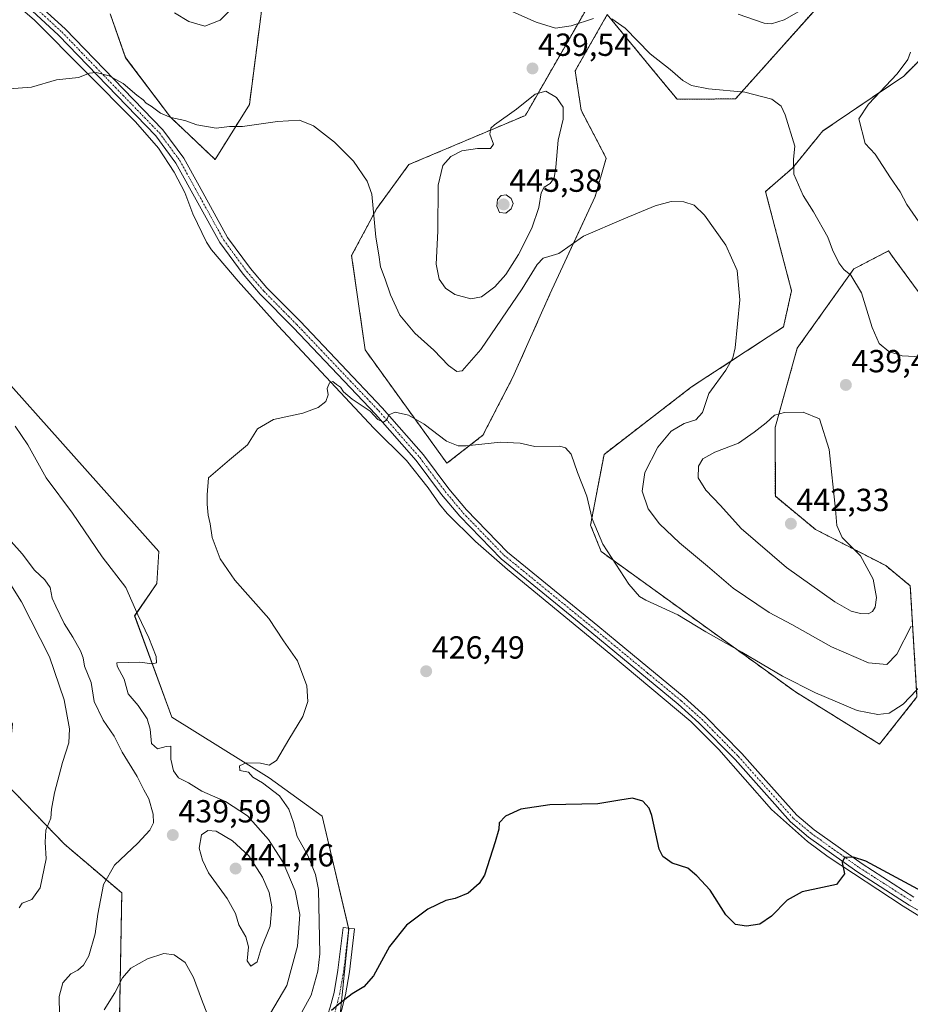
# Model space of a CAD drawing. Units: metres. Extents: x 573606 to 577056, y 4703375 to 4705725.
# Drawn here: x 574523 to 574802, y 4703888 to 4704197 of the extents above; entities that cross this region are included whole.
import ezdxf
from ezdxf.enums import TextEntityAlignment as Align

# ---------------------------------------------------------------- set-up
doc = ezdxf.new("R2010")
doc.units = ezdxf.units.M
doc.header["$MEASUREMENT"] = 0
doc.linetypes.add('TRAZO_Y_PUNTO', pattern=[1, 0.5, -0.25, 0, -0.25])
doc.linetypes.add('TRAZOS', pattern=[0.75, 0.5, -0.25])
for name, color, linetype, lineweight in [('Arbolado forestal', 92, 'TRAZOS', 0), ('Arbolado forestal CxS', 92, 'Continuous', 0), ('Camino', 19, 'Continuous', 0), ('Camino Cxs', 19, 'Continuous', 0), ('Camino eje', 39, 'TRAZO_Y_PUNTO', 13), ('Carátula', 7, 'Continuous', 5), ('Corriente natural lineal', 142, 'Continuous', 13), ('Cultivos herbáceos CxS', 92, 'Continuous', 0), ('Curva de nivel maestra', 36, 'Continuous', 30), ('Curva de nivel normal', 36, 'Continuous', 0), ('Matorral', 135, 'Continuous', 0), ('Matorral CxS', 135, 'Continuous', 0), ('Punto de cota en terreno', 7, 'Continuous', 0), ('Rótulo de punto de cota en terreno', 19, 'Continuous', 0)]:
    doc.layers.add(name, color=color, linetype=linetype, lineweight=lineweight)
doc.styles.add('Arial', font='txt', dxfattribs={"height": 0.2})

# ---------------------------------------------------------------- blocks, each defined once
blk = doc.blocks.new('*U150')
at = {"layer": 'Cultivos herbáceos CxS', "color": 92, "linetype": 'Continuous', "lineweight": 0}
for points in [[(574551.73, 4704198.66, 437.56), (574556.55, 4704184.95, 436.36), (574570.56, 4704166.36, 434.82), (574584.57, 4704153.07, 434.03), (574595.32, 4704170.25, 435.56), (574604.67, 4704242.67, 441.71)], [(574703.78, 4704205.21, 440.81), (574681.81, 4704166.88, 440.41), (574645.3, 4704151.46, 437.07), (574635.23, 4704137.72, 435.28), (574627.37, 4704122.97, 432.97), (574631.59, 4704093.43, 431.12), (574657.21, 4704057.93, 429.43), (574668.51, 4704066.73, 430.33), (574677.93, 4704084.94, 431.38), (574689.48, 4704110.86, 433.33), (574703.67, 4704141.48, 435.86), (574707.15, 4704153.46, 436.68), (574699.28, 4704168.5, 438.17), (574697.43, 4704180.84, 438.71), (574707.48, 4704198.43, 440.08), (574724.1, 4704178.29, 438.76), (574729.34, 4704171.95, 438.41), (574747.66, 4704172.05, 439.38), (574779.22, 4704207.37, 444.26)], [(574845.44, 4704224.39, 451.69), (574800.37, 4704179.18, 445.69), (574775, 4704162.01, 441.59), (574765.51, 4704150.4, 439.7), (574757.08, 4704143.02, 437.27), (574765.21, 4704111.96, 436.65), (574762.7, 4704100.65, 436.56), (574733.88, 4704081.83, 433.6), (574706.46, 4704060.73, 430.7), (574702.24, 4704038.57, 429.75), (574705.56, 4704030.29, 429.34), (574766.46, 4703986.31, 429.18), (574792.83, 4703969.98, 427.62), (574804.53, 4703984.76, 429.69), (574802.42, 4704019.58, 435.85), (574794.72, 4704025.89, 437.87), (574772.74, 4704037.2, 441.16), (574760.14, 4704047.59, 441.89), (574760.08, 4704069.18, 440.28), (574767.01, 4704093.97, 437.88), (574784.73, 4704118.79, 440.2), (574785.54, 4704119.21, 440.3), (574795.57, 4704124.45, 442.01), (574797.39, 4704121.97, 441.93), (574810.94, 4704103.47, 441.21)], [(574623.04, 4703878.11, 424.03), (574626.44, 4703912.02, 425.9), (574618.12, 4703947.44, 427.59), (574601.57, 4703959.45, 429.43), (574571.03, 4703978.41, 433.07), (574559.38, 4704010.2, 435.19), (574566.28, 4704020.26, 433.01), (574566.91, 4704030.31, 431.18), (574513.54, 4704089.99, 434.11), (574500.36, 4704093.13, 435.26), (574463.31, 4704133.97, 437.61), (574456.41, 4704136.64, 438.07), (574441.65, 4704116.6, 441.41), (574427.52, 4704112.61, 442.37), (574426.84, 4704112.8, 442.37), (574411.82, 4704117.01, 443.06), (574403.66, 4704115.12, 443.96), (574366.62, 4704138.37, 446.97), (574323.49, 4704163.67, 450.37), (574303.14, 4704173.13, 453.71), (574296.76, 4704182.64, 454.89), (574310.11, 4704197.94, 453.18)]]:
    blk.add_polyline3d(points, dxfattribs=at)
blk = doc.blocks.new('*U157')
at = {"layer": 'Arbolado forestal CxS', "color": 92, "linetype": 'Continuous', "lineweight": 0}
blk.add_polyline3d([(574277.68, 4703887.47, 432.92), (574290.91, 4703907.31, 436.12), (574296.2, 4703924.51, 437.43), (574304.14, 4703932.45, 439.45), (574317.36, 4703924.51, 440.44), (574330.59, 4703920.54, 441.32), (574337.21, 4703920.54, 441.68), (574345.15, 4703929.8, 442.11), (574334.56, 4703954.94, 443.32), (574337.21, 4703980.07, 445.67), (574347.79, 4704021.08, 449.25), (574361.02, 4704043.57, 451.25), (574376.9, 4704048.87, 453.31), (574398.06, 4704046.22, 455.95), (574419.23, 4704044.9, 457.67), (574433.39, 4704057.04, 458.57), (574433.39, 4704057.04, 458.57), (574495.33, 4704009.58, 455.27), (574521.07, 4703976.28, 449.14), (574519.19, 4703957.43, 447.49), (574537.38, 4703938.63, 443.63), (574555.34, 4703923.36, 438.39), (574554.59, 4703883.05, 433.1)], dxfattribs=at)
blk = doc.blocks.new('*U190')
at = {"layer": 'Curva de nivel normal', "color": 36, "linetype": 'Continuous', "lineweight": 0}
for points in [[(574549.78, 4703886.78, 435), (574553.14, 4703892.09, 435), (574555.52, 4703896.83, 435), (574558.19, 4703899.8, 435), (574563.43, 4703902.73, 435), (574568.49, 4703904.42, 435), (574571.76, 4703904, 435), (574575.23, 4703901.54, 435), (574577.83, 4703896.92, 435), (574580.36, 4703890.06, 435), (574582.34, 4703885.02, 435)], [(574601.99, 4703885.68, 435), (574607.03, 4703894.35, 435), (574610.38, 4703906.65, 435), (574611.12, 4703916.59, 435), (574609.7, 4703924.04, 435), (574605.9, 4703932.93, 435), (574601.31, 4703940.13, 435), (574594.71, 4703947.53, 435), (574587.85, 4703952, 435), (574580.47, 4703955.29, 435), (574576.2, 4703957.81, 435), (574573.16, 4703959.44, 435), (574571.5, 4703961.63, 435), (574570.68, 4703965.28, 435), (574570.7, 4703969.31, 435), (574569.2, 4703969.22, 435), (574566.49, 4703968.52, 435), (574564.69, 4703970.13, 435), (574564.26, 4703974.67, 435), (574563.28, 4703977.85, 435), (574560.45, 4703982.05, 435), (574557.33, 4703985.7, 435), (574556.08, 4703990.37, 435), (574553.85, 4703994.4, 435), (574553.83, 4703995.45, 435), (574560.85, 4703995.6, 435), (574565, 4703995.1, 435), (574566.26, 4703995.44, 435), (574566.1, 4703997.37, 435), (574563.78, 4704003.29, 435), (574560.36, 4704010.42, 435), (574556.62, 4704019, 435), (574549.16, 4704028.62, 435), (574539.84, 4704042.33, 435), (574531.61, 4704053.42, 435), (574525.92, 4704063.72, 435), (574521.97, 4704069.54, 435)], [(574518.66, 4704175.1, 435), (574527.07, 4704175.74, 435), (574534.91, 4704178.01, 435), (574541.81, 4704178.8, 435), (574545.24, 4704180.08, 435), (574547.33, 4704180.32, 435), (574551.4, 4704179.24, 435), (574555.77, 4704176.92, 435), (574560.1, 4704173.24, 435), (574561.99, 4704171.8, 435), (574562.95, 4704170.76, 435), (574564.58, 4704169.73, 435), (574567.45, 4704167.6, 435), (574570.75, 4704166.23, 435), (574575.13, 4704165.27, 435), (574578.89, 4704163.88, 435), (574584.94, 4704162.88, 435), (574589.1, 4704163.37, 435), (574593.15, 4704163.37, 435), (574604.1, 4704164.95, 435), (574611.03, 4704165.34, 435), (574615.38, 4704163.56, 435), (574621.97, 4704158.46, 435), (574627.96, 4704152.53, 435), (574632.18, 4704146.32, 435), (574633.72, 4704142.19, 435), (574634.94, 4704128.72, 435), (574635.92, 4704123.18, 435), (574636.46, 4704119.42, 435), (574637.9, 4704115.62, 435), (574639.51, 4704110.66, 435), (574642.52, 4704104.34, 435), (574647.17, 4704098.67, 435), (574653.16, 4704093.36, 435), (574657.75, 4704088.58, 435), (574660.35, 4704086.66, 435), (574662.03, 4704086.88, 435), (574667.84, 4704093.6, 435), (574680.84, 4704112.6, 435), (574685.51, 4704120.2, 435), (574687.43, 4704122.18, 435), (574689.2, 4704122.72, 435), (574692.3, 4704123.68, 435), (574699.98, 4704129.06, 435), (574712.71, 4704134.45, 435), (574722.51, 4704138.58, 435), (574727.51, 4704139.89, 435), (574731.42, 4704139.77, 435), (574734.69, 4704138.74, 435), (574737.92, 4704135.6, 435), (574744.61, 4704126.23, 435), (574748.14, 4704118.3, 435), (574749, 4704109.15, 435), (574747.51, 4704094.1, 435), (574746.81, 4704090.99, 435), (574744.62, 4704087.08, 435), (574739.28, 4704079.74, 435), (574737.29, 4704073.88, 435), (574735.21, 4704071.52, 435), (574731.52, 4704070.37, 435), (574727.51, 4704067.98, 435), (574723.33, 4704062.98, 435), (574719.22, 4704055.03, 435), (574718.46, 4704049.15, 435), (574720.28, 4704043.67, 435), (574723.8, 4704039, 435), (574730.13, 4704032.99, 435), (574738.88, 4704025.71, 435), (574746.96, 4704018.8, 435), (574758.2, 4704011.25, 435), (574765.34, 4704007.4, 435), (574777.71, 4704000.44, 435), (574789.36, 4703995.41, 435), (574795.03, 4703994.9, 435), (574798.17, 4703998.12, 435), (574802.69, 4704006.94, 435)]]:
    blk.add_polyline3d(points, dxfattribs=at)
blk = doc.blocks.new('*U197')
at = {"layer": 'Curva de nivel normal', "color": 36, "linetype": 'Continuous', "lineweight": 0}
for points in [[(574535.81, 4703885.18, 440), (574535.72, 4703890.95, 440), (574536.87, 4703895.19, 440), (574539.36, 4703898.07, 440), (574541.52, 4703899.22, 440), (574543.39, 4703900.71, 440), (574544.99, 4703903.7, 440), (574547.03, 4703910.54, 440), (574547.78, 4703916.68, 440), (574549.58, 4703926.05, 440), (574553.02, 4703932.08, 440), (574560.39, 4703938.93, 440), (574564.16, 4703943.07, 440), (574565.24, 4703945.34, 440), (574565.21, 4703948.06, 440), (574563.84, 4703952.89, 440), (574562.23, 4703955.64, 440), (574560.13, 4703959.84, 440), (574555.46, 4703967.44, 440), (574552.99, 4703972.5, 440), (574549.47, 4703977.5, 440), (574546.65, 4703983.34, 440), (574545.74, 4703989.27, 440), (574543.68, 4703994.36, 440), (574543.2, 4703997.02, 440), (574542.36, 4703999.18, 440), (574539.95, 4704003.44, 440), (574537.24, 4704007.73, 440), (574534.66, 4704013.14, 440), (574533.47, 4704015.69, 440), (574532.9, 4704018.98, 440), (574531.24, 4704021.46, 440), (574528, 4704024.49, 440), (574524.12, 4704029.6, 440), (574520.64, 4704033.46, 440)], [(574571.87, 4704199, 440), (574576.34, 4704196.31, 440), (574581.32, 4704194.86, 440), (574586.19, 4704196.7, 440), (574592.85, 4704203.42, 440)], [(574676.01, 4704200.15, 440), (574685.16, 4704196.06, 440), (574691.2, 4704194.23, 440), (574696.18, 4704194.95, 440), (574703.18, 4704197.26, 440)], [(574708.9, 4704197.14, 440), (574713.06, 4704194.16, 440), (574720.9, 4704186.17, 440), (574727.18, 4704181.28, 440), (574731.18, 4704177.83, 440), (574733.84, 4704176.28, 440), (574739.18, 4704175.2, 440), (574750.61, 4704174.13, 440), (574759, 4704172.01, 440), (574761.94, 4704169.8, 440), (574763.24, 4704167.09, 440), (574766.26, 4704157.28, 440), (574765.83, 4704153.19, 440), (574765.97, 4704148.43, 440), (574768.83, 4704141.76, 440), (574772.1, 4704136.67, 440), (574776.56, 4704128.79, 440), (574778.09, 4704124.8, 440), (574780.07, 4704120.74, 440), (574781.64, 4704118.63, 440), (574783.8, 4704116.83, 440), (574787.12, 4704111.28, 440), (574790.48, 4704100.5, 440), (574792.65, 4704095.44, 440), (574795.67, 4704092.9, 440), (574799.92, 4704091.58, 440), (574805.86, 4704091.27, 440)]]:
    blk.add_polyline3d(points, dxfattribs=at)
blk = doc.blocks.new('*U203')
at = {"layer": 'Curva de nivel normal', "color": 36, "linetype": 'Continuous', "lineweight": 0}
for points in [[(574523.22, 4703918.7, 445), (574524.11, 4703920.18, 445), (574527.2, 4703921.32, 445), (574529.71, 4703925.02, 445), (574531.68, 4703934.02, 445), (574531.28, 4703939.28, 445), (574531.52, 4703943.06, 445), (574533.06, 4703946.83, 445), (574533.32, 4703949.64, 445), (574534.26, 4703954.67, 445), (574536.8, 4703964.27, 445), (574538.78, 4703970.4, 445), (574538.97, 4703974.81, 445), (574537.32, 4703983.83, 445), (574532.69, 4703997.33, 445), (574523.9, 4704014.57, 445), (574518.96, 4704022.4, 445)], [(574748.51, 4704198.62, 445), (574756.69, 4704195.72, 445), (574758.98, 4704195.57, 445), (574762.91, 4704196.79, 445), (574768.98, 4704200.22, 445)], [(574802.49, 4704186.66, 445), (574801.65, 4704184.34, 445), (574798.36, 4704179.9, 445), (574789.33, 4704170.36, 445), (574786.27, 4704165.84, 445), (574788.24, 4704158.07, 445), (574791.38, 4704154.71, 445), (574796.22, 4704147.37, 445), (574799.29, 4704142.92, 445), (574801.3, 4704139, 445), (574805.11, 4704133.58, 445)]]:
    blk.add_polyline3d(points, dxfattribs=at)
blk = doc.blocks.new('5PATER')
at = {"layer": 'Carátula', "linetype": 'Continuous', "lineweight": 5}
h = blk.add_hatch(color=250, dxfattribs=at)
edge = h.paths.add_edge_path()
edge.add_ellipse((0, 0.01), major_axis=(-1.33, -1.34), ratio=0.999422, start_angle=0, end_angle=360)

msp = doc.modelspace()

# ---------------------------------------------------------------- linework, layer by layer
at = {"layer": 'Arbolado forestal', "color": 92, "linetype": 'TRAZOS', "lineweight": 0}
for points in [[(574551.73, 4704198.66, 437.56), (574556.55, 4704184.96, 436.36), (574570.56, 4704166.36, 434.82), (574584.57, 4704153.07, 434.03), (574595.32, 4704170.25, 435.56), (574604.67, 4704242.67, 441.71)], [(574845.44, 4704224.39, 451.69), (574800.37, 4704179.18, 445.69), (574775, 4704162.01, 441.59), (574765.51, 4704150.4, 439.7), (574757.08, 4704143.02, 437.27), (574765.21, 4704111.96, 436.65), (574762.69, 4704100.65, 436.56), (574733.88, 4704081.83, 433.6), (574706.46, 4704060.73, 430.7), (574702.24, 4704038.57, 429.75), (574705.56, 4704030.29, 429.34), (574766.46, 4703986.31, 429.18), (574792.83, 4703969.98, 427.62), (574804.53, 4703984.76, 429.69), (574802.42, 4704019.58, 435.85), (574794.72, 4704025.89, 437.87), (574772.74, 4704037.2, 441.16), (574760.14, 4704047.59, 441.89), (574760.08, 4704069.18, 440.28), (574767.01, 4704093.97, 437.88), (574784.73, 4704118.79, 440.2), (574785.54, 4704119.21, 440.3), (574795.57, 4704124.45, 442.01), (574797.39, 4704121.97, 441.93), (574810.94, 4704103.47, 441.21)], [(574703.78, 4704205.21, 440.81), (574681.81, 4704166.88, 440.41), (574645.3, 4704151.46, 437.07), (574635.23, 4704137.72, 435.28), (574627.37, 4704122.97, 432.97), (574631.59, 4704093.43, 431.12), (574657.21, 4704057.93, 429.43), (574668.51, 4704066.73, 430.33), (574677.93, 4704084.94, 431.38), (574689.48, 4704110.86, 433.33), (574703.67, 4704141.48, 435.86), (574707.15, 4704153.46, 436.68), (574699.28, 4704168.5, 438.17), (574697.43, 4704180.84, 438.71), (574707.48, 4704198.43, 440.08), (574724.1, 4704178.29, 438.76), (574729.34, 4704171.95, 438.41), (574747.66, 4704172.05, 439.38), (574779.22, 4704207.38, 444.26)], [(574433.39, 4704057.04, 458.57), (574495.33, 4704009.58, 455.27), (574521.07, 4703976.28, 449.14), (574519.19, 4703957.43, 447.49), (574537.38, 4703938.63, 443.63), (574555.34, 4703923.36, 438.39), (574554.59, 4703883.05, 433.1), (574558.36, 4703855.41, 426.83)]]:
    msp.add_polyline3d(points, dxfattribs=at)
at = {"layer": 'Arbolado forestal CxS', "color": 92, "linetype": 'Continuous', "lineweight": 0}
for points in [[(574604.67, 4704242.67, 441.71), (574595.32, 4704170.25, 435.56), (574584.57, 4704153.07, 434.03), (574570.56, 4704166.36, 434.82), (574556.55, 4704184.95, 436.36), (574551.73, 4704198.66, 437.56)], [(574810.94, 4704103.47, 441.21), (574797.39, 4704121.97, 441.93), (574795.57, 4704124.45, 442.01), (574785.54, 4704119.21, 440.3), (574784.73, 4704118.79, 440.2), (574767.01, 4704093.97, 437.88), (574760.08, 4704069.18, 440.28), (574760.14, 4704047.59, 441.89), (574772.74, 4704037.2, 441.16), (574794.72, 4704025.89, 437.87), (574802.42, 4704019.58, 435.85), (574804.53, 4703984.76, 429.69), (574792.83, 4703969.98, 427.62), (574766.46, 4703986.31, 429.18), (574705.56, 4704030.29, 429.34), (574702.24, 4704038.57, 429.75), (574706.46, 4704060.73, 430.7), (574733.88, 4704081.83, 433.6), (574762.7, 4704100.65, 436.56), (574765.21, 4704111.96, 436.65), (574757.08, 4704143.02, 437.27), (574765.51, 4704150.4, 439.7), (574775, 4704162.01, 441.59), (574800.37, 4704179.18, 445.69), (574845.44, 4704224.39, 451.69)], [(574779.22, 4704207.37, 444.26), (574747.66, 4704172.05, 439.38), (574729.34, 4704171.95, 438.41), (574724.1, 4704178.29, 438.76), (574707.48, 4704198.43, 440.08), (574697.43, 4704180.84, 438.71), (574699.28, 4704168.5, 438.17), (574707.15, 4704153.46, 436.68), (574703.67, 4704141.48, 435.86), (574689.48, 4704110.86, 433.33), (574677.93, 4704084.94, 431.38), (574668.51, 4704066.73, 430.33), (574657.21, 4704057.93, 429.43), (574631.59, 4704093.43, 431.12), (574627.37, 4704122.97, 432.97), (574635.23, 4704137.72, 435.28), (574645.3, 4704151.46, 437.07), (574681.81, 4704166.88, 440.41), (574703.78, 4704205.21, 440.81)]]:
    msp.add_polyline3d(points, dxfattribs=at)
at = {"layer": 'Camino', "color": 19, "linetype": 'Continuous', "lineweight": 0}
for points in [[(574526.45, 4704204.25, 436.45), (574537.55, 4704194.04, 436.01), (574568.22, 4704162.34, 434.14), (574574.76, 4704153.49, 433.67), (574579.55, 4704144.82, 433.46), (574588.5, 4704128.63, 432.59), (574595.62, 4704118.93, 432.11), (574600.84, 4704112.9, 431.91), (574611.2, 4704102.39, 431.53), (574636.97, 4704075.31, 430.09), (574649.84, 4704060.62, 429.31), (574657.84, 4704049.97, 428.98), (574663.41, 4704043.32, 428.75), (574676.17, 4704030.14, 428.36), (574704.49, 4704007.04, 427.57), (574710.54, 4704002.04, 427.41), (574731.58, 4703984.66, 426.74), (574738.19, 4703978.72, 426.56), (574749.65, 4703967.09, 426.21), (574757.17, 4703958.63, 425.79), (574766.89, 4703947.69, 425.48), (574772.34, 4703943.13, 425.36), (574787.32, 4703932.46, 424.86), (574803.58, 4703922.04, 424.38)], [(574815.14, 4703912.26, 424.02), (574802.09, 4703919.55, 424.3), (574785.69, 4703930.06, 424.83), (574770.57, 4703940.83, 425.3), (574764.86, 4703945.61, 425.44), (574747.53, 4703965.11, 426.27), (574736.18, 4703976.63, 426.41), (574729.68, 4703982.46, 426.59), (574702.66, 4704004.79, 427.45), (574674.2, 4704028, 428.27), (574661.25, 4704041.38, 428.59), (574655.56, 4704048.17, 428.84), (574647.59, 4704058.8, 429.02), (574634.83, 4704073.35, 429.79), (574609.12, 4704100.37, 431.28), (574598.71, 4704110.93, 431.7), (574593.35, 4704117.12, 431.93), (574586.05, 4704127.06, 432.33), (574572.32, 4704151.92, 433.34), (574566.01, 4704160.46, 433.83), (574535.52, 4704191.96, 435.65), (574524.51, 4704202.09, 436.22)], [(574611.13, 4703861.64, 423.42), (574611.93, 4703862.31, 423.43), (574612.78, 4703863.36, 423.42), (574615.47, 4703871.52, 423.95), (574620.67, 4703887.6, 425.63), (574621.84, 4703892.2, 425.36), (574623.08, 4703899.23, 426.34), (574624.66, 4703912.57, 426.4), (574628.28, 4703912.14, 425.79), (574626.68, 4703898.7, 425.48), (574625.41, 4703891.43, 424.98), (574624.17, 4703886.59, 424.62), (574619.56, 4703872.31, 423.74), (574617.21, 4703865.04, 423.41), (574616.74, 4703860.73, 423.43), (574617.1, 4703859.67, 423.44), (574617.71, 4703859.06, 423.44), (574620.84, 4703857.47, 423.37)]]:
    msp.add_polyline3d(points, dxfattribs=at)
at = {"layer": 'Camino Cxs', "color": 19, "linetype": 'Continuous', "lineweight": 0}
for points in [[(574526.45, 4704204.25, 436.45), (574537.55, 4704194.04, 436.01), (574568.22, 4704162.34, 434.14), (574574.76, 4704153.49, 433.67), (574579.55, 4704144.82, 433.46), (574588.5, 4704128.63, 432.59), (574595.62, 4704118.93, 432.11), (574600.84, 4704112.9, 431.91), (574611.2, 4704102.39, 431.53), (574636.97, 4704075.31, 430.09), (574649.84, 4704060.62, 429.31), (574657.84, 4704049.97, 428.98), (574663.41, 4704043.32, 428.75), (574676.17, 4704030.14, 428.36), (574704.49, 4704007.04, 427.57), (574710.54, 4704002.04, 427.41), (574731.58, 4703984.66, 426.74), (574738.19, 4703978.72, 426.56), (574749.65, 4703967.09, 426.21), (574757.17, 4703958.63, 425.79), (574766.89, 4703947.69, 425.48), (574772.34, 4703943.13, 425.36), (574787.32, 4703932.46, 424.86), (574803.58, 4703922.04, 424.38)], [(574815.14, 4703912.26, 424.02), (574802.09, 4703919.55, 424.3), (574785.69, 4703930.06, 424.83), (574770.57, 4703940.83, 425.3), (574764.86, 4703945.61, 425.44), (574747.53, 4703965.11, 426.27), (574736.18, 4703976.63, 426.41), (574729.68, 4703982.46, 426.59), (574702.66, 4704004.79, 427.45), (574674.2, 4704028, 428.27), (574661.25, 4704041.38, 428.59), (574655.56, 4704048.17, 428.84), (574647.59, 4704058.8, 429.02), (574634.83, 4704073.35, 429.79), (574609.12, 4704100.37, 431.28), (574598.71, 4704110.93, 431.7), (574593.35, 4704117.12, 431.93), (574586.05, 4704127.06, 432.33), (574572.32, 4704151.92, 433.34), (574566.01, 4704160.46, 433.83), (574535.52, 4704191.96, 435.65), (574524.51, 4704202.09, 436.22)]]:
    msp.add_polyline3d(points, dxfattribs=at)
msp.add_polyline3d([(574620.84, 4703857.47, 423.37), (574611.9, 4703854.93, 423.39), (574609.66, 4703856.78, 423.39), (574611.13, 4703861.64, 423.42), (574611.93, 4703862.31, 423.43), (574612.78, 4703863.36, 423.42), (574615.47, 4703871.52, 423.95), (574620.67, 4703887.6, 425.63), (574621.84, 4703892.2, 425.36), (574623.08, 4703899.23, 426.34), (574624.66, 4703912.57, 426.4), (574628.28, 4703912.14, 425.79), (574626.68, 4703898.7, 425.48), (574625.41, 4703891.43, 424.98), (574624.17, 4703886.59, 424.62), (574619.56, 4703872.31, 423.74), (574617.21, 4703865.04, 423.41), (574616.74, 4703860.73, 423.43), (574617.1, 4703859.67, 423.44), (574617.71, 4703859.06, 423.44), (574620.84, 4703857.47, 423.37)], close=True, dxfattribs=at)
at = {"layer": 'Camino eje', "color": 39, "linetype": 'TRAZO_Y_PUNTO', "lineweight": 13}
for points in [[(574525.48, 4704203.17, 436.27), (574536.54, 4704193, 435.77), (574551.78, 4704177.25, 434.77), (574567.12, 4704161.4, 433.96), (574573.54, 4704152.71, 433.52), (574582.8, 4704135.94, 432.92), (574587.28, 4704127.85, 432.51), (574594.49, 4704118.03, 432.06), (574599.78, 4704111.92, 431.84), (574610.16, 4704101.38, 431.45), (574635.9, 4704074.33, 430), (574642.28, 4704067.06, 429.6), (574648.72, 4704059.71, 429.17), (574652.72, 4704054.39, 429.08), (574656.7, 4704049.07, 428.92), (574662.33, 4704042.35, 428.67), (574675.19, 4704029.07, 428.31), (574703.58, 4704005.92, 427.51), (574720.11, 4703992.25, 426.94), (574730.63, 4703983.56, 426.63), (574733.88, 4703980.65, 426.6), (574737.19, 4703977.68, 426.47), (574748.59, 4703966.1, 426.22), (574765.88, 4703946.65, 425.43), (574771.46, 4703941.98, 425.27), (574786.51, 4703931.26, 424.8), (574802.84, 4703920.8, 424.31)], [(574626.47, 4703912.36, 425.91), (574625.68, 4703905.69, 425.87), (574624.88, 4703898.97, 425.89), (574624.26, 4703895.45, 425.57), (574623.63, 4703891.82, 425.18), (574623.01, 4703889.4, 425.06), (574622.42, 4703887.1, 424.93), (574620.12, 4703879.96, 424.63), (574616.34, 4703868.28, 423.66), (574615, 4703864.2, 423.45), (574614.17, 4703861.8, 423.43), (574613.87, 4703859.52, 423.45)]]:
    msp.add_polyline3d(points, dxfattribs=at)
at = {"layer": 'Corriente natural lineal', "color": 142, "linetype": 'Continuous', "lineweight": 13}
msp.add_polyline3d([(574479.19, 4704238.69, 437.43), (574528.01, 4704196.68, 435.93), (574559.63, 4704164.91, 434.05), (574566.8, 4704156.64, 433.61), (574571.76, 4704149.14, 432.99), (574575.08, 4704142.78, 433.12), (574577.59, 4704136.09, 432.42), (574581.84, 4704127.14, 431.94), (574583.45, 4704124.8, 431.86), (574591.77, 4704115, 431.48), (574604.36, 4704100.98, 431), (574634.37, 4704068.92, 429.48), (574644.57, 4704058.84, 429.06), (574651.37, 4704050.25, 428.83), (574654.91, 4704045.09, 428.63), (574657.34, 4704042.21, 428.49), (574666.14, 4704033.41, 428.37), (574676.25, 4704024.64, 428.17), (574708.64, 4703998, 427.13), (574733.7, 4703977.09, 426.44), (574742.43, 4703968.25, 426.28), (574758.93, 4703949.54, 425.56), (574770.19, 4703939.44, 425.31), (574776.74, 4703934.64, 425.18), (574800.2, 4703919.25, 424.35), (574835.29, 4703897.55, 423.55)], dxfattribs=at)
at = {"layer": 'Cultivos herbáceos CxS', "color": 92, "linetype": 'Continuous', "lineweight": 0}
for points in [[(574551.73, 4704198.66, 437.56), (574556.55, 4704184.96, 436.36), (574570.56, 4704166.36, 434.82), (574584.57, 4704153.07, 434.03), (574595.32, 4704170.25, 435.56), (574604.67, 4704242.67, 441.71)], [(574845.44, 4704224.39, 451.69), (574800.37, 4704179.18, 445.69), (574775, 4704162.01, 441.59), (574765.51, 4704150.4, 439.7), (574757.08, 4704143.02, 437.27), (574765.21, 4704111.96, 436.65), (574762.69, 4704100.65, 436.56), (574733.88, 4704081.83, 433.6), (574706.46, 4704060.73, 430.7), (574702.24, 4704038.57, 429.75), (574705.56, 4704030.29, 429.34), (574766.46, 4703986.31, 429.18), (574792.83, 4703969.98, 427.62), (574804.53, 4703984.76, 429.69), (574802.42, 4704019.58, 435.85), (574794.72, 4704025.89, 437.87), (574772.74, 4704037.2, 441.16), (574760.14, 4704047.59, 441.89), (574760.08, 4704069.18, 440.28), (574767.01, 4704093.97, 437.88), (574784.73, 4704118.79, 440.2), (574785.54, 4704119.21, 440.3), (574795.57, 4704124.45, 442.01), (574797.39, 4704121.97, 441.93), (574810.94, 4704103.47, 441.21)], [(574703.78, 4704205.21, 440.81), (574681.81, 4704166.88, 440.41), (574645.3, 4704151.46, 437.07), (574635.23, 4704137.72, 435.28), (574627.37, 4704122.97, 432.97), (574631.59, 4704093.43, 431.12), (574657.21, 4704057.93, 429.43), (574668.51, 4704066.73, 430.33), (574677.93, 4704084.94, 431.38), (574689.48, 4704110.86, 433.33), (574703.67, 4704141.48, 435.86), (574707.15, 4704153.46, 436.68), (574699.28, 4704168.5, 438.17), (574697.43, 4704180.84, 438.71), (574707.48, 4704198.43, 440.08), (574724.1, 4704178.29, 438.76), (574729.34, 4704171.95, 438.41), (574747.66, 4704172.05, 439.38), (574779.22, 4704207.38, 444.26)], [(574612.37, 4703860.52, 423.43), (574615.46, 4703865.62, 423.53), (574619.6, 4703872.44, 423.75), (574623.04, 4703878.11, 424.03), (574623.77, 4703885.35, 424.55), (574626.44, 4703912.02, 425.9), (574626.43, 4703912.06, 425.9), (574626.36, 4703912.37, 425.94), (574618.12, 4703947.44, 427.59), (574601.57, 4703959.45, 429.43), (574571.03, 4703978.41, 433.07), (574559.37, 4704010.2, 435.19), (574566.28, 4704020.26, 433.01), (574566.91, 4704030.31, 431.18), (574513.54, 4704089.99, 434.11), (574500.36, 4704093.13, 435.26), (574463.31, 4704133.97, 437.61), (574456.41, 4704136.64, 438.07), (574441.65, 4704116.6, 441.41), (574427.52, 4704112.61, 442.37), (574426.84, 4704112.8, 442.37), (574411.82, 4704117.01, 443.06), (574403.66, 4704115.12, 443.96)]]:
    msp.add_polyline3d(points, dxfattribs=at)
at = {"layer": 'Curva de nivel maestra', "color": 36, "linetype": 'Continuous', "lineweight": 30}
msp.add_polyline3d([(574810.26, 4703921.6, 425), (574788.48, 4703933.34, 425), (574784.61, 4703934.54, 425), (574781.82, 4703934.5, 425), (574781.11, 4703932.87, 425), (574781.77, 4703929.34, 425), (574779.35, 4703926.01, 425), (574774.89, 4703925.06, 425), (574768.5, 4703923.67, 425), (574763.82, 4703921.15, 425), (574758.99, 4703916.11, 425), (574755.26, 4703913.58, 425), (574751.12, 4703912.95, 425), (574747.7, 4703913.53, 425), (574744.67, 4703916.5, 425), (574739.73, 4703924.23, 425), (574735.56, 4703928.73, 425), (574732.77, 4703931.11, 425), (574727.82, 4703932.67, 425), (574724.87, 4703934.83, 425), (574723.77, 4703937.11, 425), (574721.48, 4703947.64, 425), (574720.62, 4703949.94, 425), (574718.61, 4703952.11, 425), (574715.36, 4703953.08, 425), (574711.43, 4703952.47, 425), (574704.54, 4703951.25, 425), (574689.51, 4703951, 425), (574680.4, 4703949.64, 425), (574675.57, 4703947.42, 425), (574673.64, 4703945.34, 425), (574673.48, 4703943.34, 425), (574672.33, 4703939.34, 425), (574669.04, 4703928.92, 425), (574667.38, 4703926.32, 425), (574663.84, 4703923.32, 425), (574659.84, 4703921.61, 425), (574656.84, 4703921, 425), (574651.28, 4703918.24, 425), (574644.6, 4703913.28, 425), (574639.28, 4703906.59, 425), (574634.18, 4703897.38, 425), (574631.18, 4703893.94, 425), (574627.51, 4703891.8, 425), (574623.84, 4703888.95, 425), (574621.05, 4703886.51, 425)], dxfattribs=at)
at = {"layer": 'Curva de nivel normal', "color": 36, "linetype": 'Continuous', "lineweight": 0}
for points in [[(574664.77, 4704109.38, 440), (574668.02, 4704110.08, 440), (574672.2, 4704113.24, 440), (574675.68, 4704117.08, 440), (574679.64, 4704123.32, 440), (574683.82, 4704131.56, 440), (574686.07, 4704138.04, 440), (574686.76, 4704142.66, 440), (574687.75, 4704144.4, 440), (574689.6, 4704145.51, 440), (574690.8, 4704147.33, 440), (574691.38, 4704150.66, 440), (574692.09, 4704159.16, 440), (574693.65, 4704165.65, 440), (574693.62, 4704169.44, 440), (574691.57, 4704172.44, 440), (574688.18, 4704174.52, 440), (574684.84, 4704173.53, 440), (574679.05, 4704168.86, 440), (574672.14, 4704163.92, 440), (574671.03, 4704162.83, 440), (574670.69, 4704161, 440), (574671.77, 4704157.83, 440), (574670.86, 4704156.55, 440), (574666.77, 4704156.53, 440), (574661.89, 4704155.8, 440), (574658.46, 4704154.02, 440), (574655.9, 4704151.14, 440), (574654.44, 4704145, 440), (574654.39, 4704130.66, 440), (574653.88, 4704120.33, 440), (574654.83, 4704115.54, 440), (574656.81, 4704112.77, 440), (574659.75, 4704110.84, 440), (574664.77, 4704109.38, 440)], [(574675.68, 4704136.27, 445), (574677.35, 4704137.65, 445), (574677.95, 4704139.33, 445), (574677.35, 4704140.9, 445), (574675.78, 4704141.98, 445), (574674.18, 4704141.81, 445), (574673.08, 4704140.57, 445), (574672.86, 4704138.49, 445), (574673.71, 4704136.51, 445), (574675.68, 4704136.27, 445)], [(574610.58, 4703883.92, 430), (574614.68, 4703891.36, 430), (574616.8, 4703898.89, 430), (574617.42, 4703904.25, 430), (574616.96, 4703924.45, 430), (574616.07, 4703929.19, 430), (574613.64, 4703935.11, 430), (574610.26, 4703941.03, 430), (574609.16, 4703945.39, 430), (574607.7, 4703949.59, 430), (574604.78, 4703953.76, 430), (574599.41, 4703957.87, 430), (574596.36, 4703959.58, 430), (574595.06, 4703961.16, 430), (574592.28, 4703961.71, 430), (574592.22, 4703963.18, 430), (574594.28, 4703964.16, 430), (574598.85, 4703964.01, 430), (574601.52, 4703963.4, 430), (574603.84, 4703964.86, 430), (574607.66, 4703971.4, 430), (574612.07, 4703978.67, 430), (574613.69, 4703983.34, 430), (574613.31, 4703988.22, 430), (574610.4, 4703996.02, 430), (574606.06, 4704002.3, 430), (574601.38, 4704009.3, 430), (574590.74, 4704021.37, 430), (574586.16, 4704028.01, 430), (574583.68, 4704034.67, 430), (574583.01, 4704039.01, 430), (574582.39, 4704041.67, 430), (574582.08, 4704045.16, 430), (574582.12, 4704048.04, 430), (574582.52, 4704053.33, 430), (574589.12, 4704059, 430), (574594.7, 4704063.66, 430), (574597.85, 4704068.72, 430), (574602.85, 4704071.64, 430), (574612.1, 4704073.66, 430), (574616.85, 4704075.4, 430), (574619.23, 4704077.33, 430), (574620.04, 4704079.33, 430), (574619.73, 4704081.33, 430), (574620.46, 4704083.09, 430), (574621.52, 4704083.56, 430), (574622.67, 4704082.59, 430), (574623.91, 4704081.73, 430), (574624.77, 4704080.26, 430), (574627.51, 4704078, 430), (574633.12, 4704074.28, 430), (574635.6, 4704071.62, 430), (574637.34, 4704070.78, 430), (574638.39, 4704071.53, 430), (574639, 4704073.14, 430), (574640.96, 4704073.9, 430), (574645.19, 4704073.01, 430), (574650.07, 4704070.22, 430), (574657.09, 4704064.84, 430), (574660.8, 4704063.38, 430), (574663.25, 4704063.4, 430), (574674.01, 4704064.56, 430), (574680.18, 4704064.19, 430), (574684.76, 4704063.23, 430), (574692.66, 4704063.26, 430), (574694.39, 4704062.82, 430), (574696.19, 4704060.75, 430), (574698.17, 4704055.02, 430), (574701.06, 4704047.62, 430), (574702.7, 4704040.56, 430), (574706.11, 4704032.6, 430), (574714.23, 4704020.06, 430), (574717.59, 4704016.21, 430), (574719.59, 4704015.08, 430), (574729.62, 4704010.45, 430), (574738.33, 4704005.16, 430), (574749.63, 4703998.8, 430), (574762.41, 4703991.29, 430), (574772.74, 4703986.06, 430), (574785.78, 4703980.55, 430), (574792.3, 4703979.28, 430), (574795.84, 4703979.68, 430), (574800.18, 4703982.54, 430), (574806.5, 4703989.1, 430)], [(574789.26, 4704010.83, 440), (574790.55, 4704011.46, 440), (574791.43, 4704012.9, 440), (574791.82, 4704015.9, 440), (574790.75, 4704021.66, 440), (574786.81, 4704028.93, 440), (574781.1, 4704034.66, 440), (574779.41, 4704038.47, 440), (574779, 4704043.5, 440), (574777.06, 4704062.24, 440), (574774.03, 4704071.86, 440), (574768.84, 4704073.92, 440), (574762.99, 4704073.88, 440), (574759.86, 4704072.98, 440), (574757.24, 4704070.62, 440), (574753.51, 4704067.7, 440), (574748.6, 4704064.22, 440), (574741.14, 4704061.45, 440), (574737.4, 4704059.33, 440), (574736.04, 4704057, 440), (574736, 4704053.39, 440), (574738.37, 4704049.52, 440), (574742.96, 4704044.68, 440), (574749.39, 4704037.47, 440), (574763.63, 4704025.25, 440), (574778.81, 4704014.54, 440), (574783.86, 4704011.59, 440), (574786.86, 4704010.92, 440), (574789.26, 4704010.83, 440)], [(574595.74, 4703900.39, 440), (574597.72, 4703901.78, 440), (574599.03, 4703906.01, 440), (574601.8, 4703913.01, 440), (574602.36, 4703919.02, 440), (574601.49, 4703923.48, 440), (574599.47, 4703928.29, 440), (574595.13, 4703934.95, 440), (574590.07, 4703939.67, 440), (574584.89, 4703942.71, 440), (574582.31, 4703942.96, 440), (574580.28, 4703941.52, 440), (574579.56, 4703937.43, 440), (574580.64, 4703933.62, 440), (574582.54, 4703929.66, 440), (574588.41, 4703921.67, 440), (574590.96, 4703916.98, 440), (574592.03, 4703913.34, 440), (574594.2, 4703909.65, 440), (574595, 4703906.52, 440), (574594.64, 4703902.07, 440), (574595.74, 4703900.39, 440)]]:
    msp.add_polyline3d(points, dxfattribs=at)
at = {"layer": 'Matorral', "color": 135, "linetype": 'Continuous', "lineweight": 0}
for points in [[(574612.37, 4703860.52, 423.43), (574615.46, 4703865.62, 423.53), (574619.6, 4703872.44, 423.75), (574623.04, 4703878.11, 424.03), (574623.77, 4703885.35, 424.55), (574626.44, 4703912.02, 425.9), (574626.43, 4703912.06, 425.9), (574626.36, 4703912.37, 425.94), (574618.12, 4703947.44, 427.59), (574601.57, 4703959.45, 429.43), (574571.03, 4703978.41, 433.07), (574559.37, 4704010.2, 435.19), (574566.28, 4704020.26, 433.01), (574566.91, 4704030.31, 431.18), (574513.54, 4704089.99, 434.11), (574500.36, 4704093.13, 435.26), (574463.31, 4704133.97, 437.61), (574456.41, 4704136.64, 438.07), (574441.65, 4704116.6, 441.41), (574427.52, 4704112.61, 442.37), (574426.84, 4704112.8, 442.37), (574411.82, 4704117.01, 443.06), (574403.66, 4704115.12, 443.96)], [(574433.39, 4704057.04, 458.57), (574495.33, 4704009.58, 455.27), (574521.07, 4703976.28, 449.14), (574519.19, 4703957.43, 447.49), (574537.38, 4703938.63, 443.63), (574555.34, 4703923.36, 438.39), (574554.59, 4703883.05, 433.1), (574558.36, 4703855.41, 426.83)]]:
    msp.add_polyline3d(points, dxfattribs=at)
at = {"layer": 'Matorral CxS', "color": 135, "linetype": 'Continuous', "lineweight": 0}
for points in [[(574513.54, 4704089.99, 434.11), (574566.91, 4704030.31, 431.18), (574566.28, 4704020.26, 433.01), (574559.38, 4704010.2, 435.19), (574571.03, 4703978.41, 433.07), (574601.57, 4703959.45, 429.43), (574618.12, 4703947.44, 427.59), (574626.44, 4703912.02, 425.9), (574623.04, 4703878.11, 424.03)], [(574554.59, 4703883.05, 433.1), (574555.34, 4703923.36, 438.39), (574537.38, 4703938.63, 443.63), (574519.19, 4703957.43, 447.49)]]:
    msp.add_polyline3d(points, dxfattribs=at)

# ---------------------------------------------------------------- block references
at = {"layer": 'Arbolado forestal CxS', "color": 92, "linetype": 'Continuous', "lineweight": 0}
msp.add_blockref('*U157', (0, 0), dxfattribs=at)
at = {"layer": 'Cultivos herbáceos CxS', "color": 92, "linetype": 'Continuous', "lineweight": 0}
msp.add_blockref('*U150', (0, 0), dxfattribs=at)
at = {"layer": 'Curva de nivel normal', "color": 36, "linetype": 'Continuous', "lineweight": 0}
for name in ['*U203', '*U197', '*U190']:
    msp.add_blockref(name, (0, 0), dxfattribs=at)
at = {"layer": 'Punto de cota en terreno', "linetype": 'Continuous', "lineweight": 0}
for p in [(574684.04, 4704181.57, 439.54), (574675, 4704139, 445.38), (574782.24, 4704082.47, 439.44), (574765, 4704039, 442.33), (574650.72, 4703992.8, 426.49), (574571.32, 4703941.5, 439.59), (574591, 4703931, 441.46)]:
    msp.add_blockref('5PATER', p, dxfattribs=at)

# ---------------------------------------------------------------- texts
at = {"layer": 'Rótulo de punto de cota en terreno', "color": 19, "linetype": 'Continuous', "lineweight": 0, "style": 'Arial'}
for s, p in [('439,54', (574685.8, 4704183.33)), ('445,38', (574676.76, 4704140.76)), ('439,44', (574784, 4704084.23)), ('442,33', (574766.76, 4704040.76)), ('426,49', (574652.48, 4703994.56)), ('439,59', (574573.08, 4703943.26)), ('441,46', (574592.76, 4703929.47))]:
    msp.add_text(s, height=7, dxfattribs=at).set_placement(p, align=Align.BOTTOM_LEFT)

doc.saveas('drawing.dxf')
